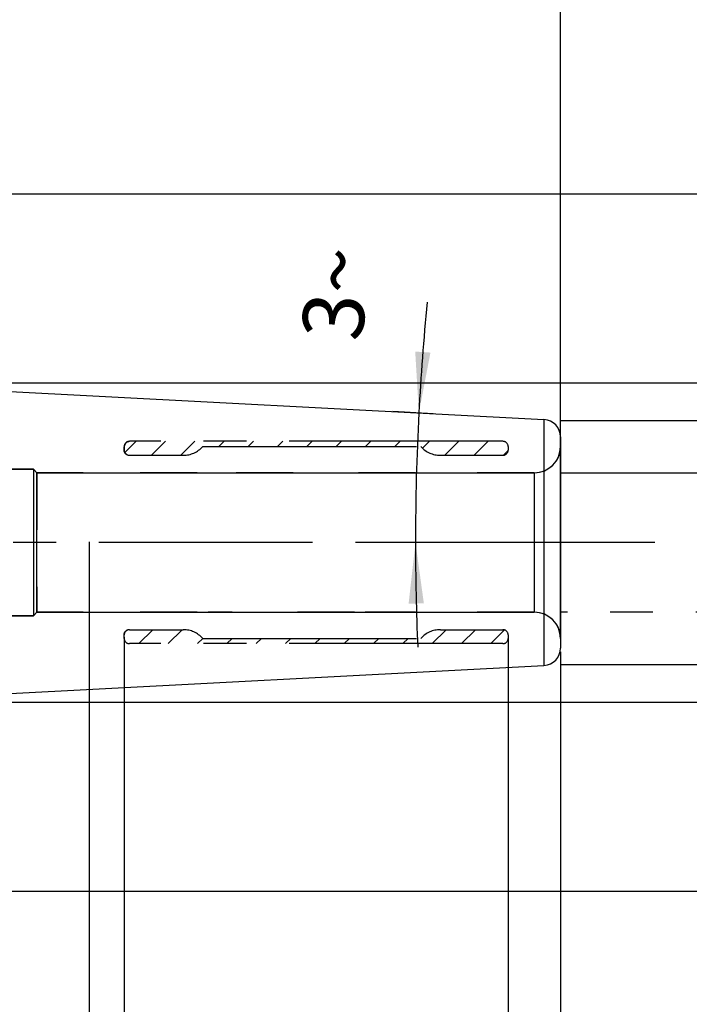
# Model space of a CAD drawing. Units: millimetres. Extents: x 0 to 594, y 0 to 420.
# Drawn here: x 385 to 424, y 185 to 241 of the extents above; entities that cross this region are included whole.
import ezdxf

# ---------------------------------------------------------------- set-up
doc = ezdxf.new("R2010")
doc.units = ezdxf.units.MM
doc.header["$LTSCALE"] = 32.67
doc.linetypes.add('CENTER', pattern=[0.6, 0.375, -0.075, 0.075, -0.075])
doc.linetypes.add('HIDDEN', pattern=[0.2, 0.1, -0.1])
doc.layers.get('0').update_dxf_attribs({"linetype": 'CONTINUOUS'})
for name, color, linetype in [('606750301-000_CL', 7, 'CONTINUOUS'), ('606750301-000_HL', 7, 'CONTINUOUS'), ('606750325-000_AXIS', 7, 'CONTINUOUS'), ('606750325-000_HL', 7, 'CONTINUOUS'), ('COLLECTION02', 7, 'CONTINUOUS')]:
    doc.layers.add(name, color=color, linetype=linetype)
doc.styles.get("Standard").update_dxf_attribs({"font": 'TXT.SHX', "width": 0.7})
doc.styles.add('TEXTSTYLE_3', font='gdt', dxfattribs={"width": 0.7})
doc.dimstyles.new('DIMSTYLE_1', dxfattribs={"dimtxt": 3.5, "dimasz": 3.5, "dimexe": 0.18, "dimexo": 0.0625, "dimgap": 0.09, "dimtad": 1, "dimdec": 3, "dimdsep": 46, "dimtxsty": 'STANDARD', "dimblk": '_FILLED', "dimblk1": '_FILLED', "dimblk2": '_FILLED', "dimcen": 0.09, "dimclrt": 2, "dimadec": 0, "dimazin": 0, "dimtp": 0.05, "dimtm": 0.05, "dimtfac": 1, "dimtdec": 3, "dimtofl": 0, "dimtmove": 0, "dimatfit": 3, "dimldrblk": '_FILLED', "dimfxl": 1, "dimtolj": 1, "dimarcsym": 0})
doc.dimstyles.new('DIMSTYLE_2', dxfattribs={"dimtxt": 3.5, "dimasz": 3.5, "dimexe": 0.18, "dimexo": 0.0625, "dimgap": 0.09, "dimtad": 1, "dimdec": 3, "dimdsep": 46, "dimtxsty": 'STANDARD', "dimblk": '_FILLED', "dimblk1": '_FILLED', "dimblk2": '_FILLED', "dimcen": 0.09, "dimclrt": 2, "dimadec": 0, "dimazin": 0, "dimtp": 0.1, "dimtm": 0.1, "dimtfac": 1, "dimtdec": 3, "dimtofl": 0, "dimtmove": 0, "dimatfit": 3, "dimldrblk": '_FILLED', "dimfxl": 1, "dimtolj": 1, "dimarcsym": 0})
doc.dimstyles.new('DIMSTYLE_4', dxfattribs={"dimtxt": 3.5, "dimasz": 3.5, "dimexe": 0.18, "dimexo": 0.0625, "dimgap": 0.09, "dimtad": 1, "dimdec": 3, "dimdsep": 46, "dimtxsty": 'STANDARD', "dimblk": '_FILLED', "dimblk1": '_FILLED', "dimblk2": '_FILLED', "dimcen": 0.09, "dimclrt": 2, "dimadec": 0, "dimazin": 0, "dimtp": 0.15, "dimtm": 0.15, "dimtfac": 1, "dimtdec": 3, "dimtofl": 0, "dimtmove": 0, "dimatfit": 3, "dimldrblk": '_FILLED', "dimfxl": 1, "dimtolj": 1, "dimarcsym": 0})
doc.dimstyles.new('DIMSTYLE_6', dxfattribs={"dimtxt": 3.5, "dimasz": 3.5, "dimexe": 0.18, "dimexo": 0.0625, "dimgap": 0.09, "dimtad": 1, "dimdec": 3, "dimdsep": 46, "dimtxsty": 'STANDARD', "dimblk": '_FILLED', "dimblk1": '_FILLED', "dimblk2": '_FILLED', "dimcen": 0.09, "dimclrt": 2, "dimadec": 0, "dimazin": 0, "dimtp": 0.5, "dimtm": 0.5, "dimtfac": 1, "dimtdec": 3, "dimtofl": 0, "dimtmove": 0, "dimatfit": 3, "dimldrblk": '_FILLED', "dimfxl": 1, "dimtolj": 1, "dimarcsym": 0})

# ---------------------------------------------------------------- blocks, each defined once
blk = doc.blocks.new('_FILLED')
at = {"color": 0, "linetype": 'BYBLOCK'}
blk.add_solid([(0, 0), (-1, 0.125), (-1, -0.125)], dxfattribs=at)
blk = doc.blocks.new('*D0')
at = {"color": 3, "linetype": 'CONTINUOUS'}
for p, q in [((413.416, 205.8), (413.416, 159.8)), ((416.416, 204.843), (416.416, 159.8)), ((413.416, 161.3), (404.873, 161.3)), ((404.873, 161.3), (414.916, 161.3)), ((422.416, 161.3), (414.916, 161.3)), ((416.416, 161.3), (422.416, 161.3))]:
    blk.add_line(p, q, dxfattribs=at)
at = {"color": 3, "linetype": 'CONTINUOUS', "xscale": 3.5, "yscale": 3.5, "zscale": 3.5}
blk.add_blockref('_FILLED', (413.416, 161.3), dxfattribs=at)
at = {"color": 3, "linetype": 'CONTINUOUS', "xscale": 3.5, "yscale": 3.5, "zscale": 3.5, "rotation": 180}
blk.add_blockref('_FILLED', (416.416, 161.3), dxfattribs=at)
at = {"color": 2, "linetype": 'CONTINUOUS', "insert": (410.373, 165.675), "char_height": 3.5, "width": 5.5, "attachment_point": 3, "line_spacing_factor": 0.9}
blk.add_mtext('(3)', dxfattribs=at)
blk = doc.blocks.new('*D1')
at = {"color": 3, "linetype": 'CONTINUOUS'}
for p, q in [((391.416, 205.868), (391.416, 149.8)), ((416.416, 204.744), (416.416, 149.8)), ((391.416, 151.3), (403.916, 151.3)), ((416.416, 151.3), (403.916, 151.3))]:
    blk.add_line(p, q, dxfattribs=at)
at = {"color": 3, "linetype": 'CONTINUOUS', "xscale": 3.5, "yscale": 3.5, "zscale": 3.5, "rotation": 180}
blk.add_blockref('_FILLED', (391.416, 151.3), dxfattribs=at)
at = {"color": 3, "linetype": 'CONTINUOUS', "xscale": 3.5, "yscale": 3.5, "zscale": 3.5}
blk.add_blockref('_FILLED', (416.416, 151.3), dxfattribs=at)
at = {"color": 2, "linetype": 'CONTINUOUS', "insert": (403.916, 155.675), "char_height": 3.5, "width": 8.25, "attachment_point": 2, "line_spacing_factor": 0.9}
blk.add_mtext('(25)', dxfattribs=at)
blk = doc.blocks.new('*D3')
at = {"color": 3, "linetype": 'CONTINUOUS'}
for p, q in [((431.416, 207.35), (431.416, 169.8)), ((416.416, 205.031), (416.416, 169.8)), ((416.416, 171.3), (423.916, 171.3)), ((431.416, 171.3), (423.916, 171.3)), ((423.916, 171.3), (466.417, 171.3))]:
    blk.add_line(p, q, dxfattribs=at)
at = {"color": 3, "linetype": 'CONTINUOUS', "xscale": 3.5, "yscale": 3.5, "zscale": 3.5, "rotation": 180}
blk.add_blockref('_FILLED', (416.416, 171.3), dxfattribs=at)
at = {"color": 3, "linetype": 'CONTINUOUS', "xscale": 3.5, "yscale": 3.5, "zscale": 3.5}
blk.add_blockref('_FILLED', (431.416, 171.3), dxfattribs=at)
at = {"color": 2, "linetype": 'CONTINUOUS', "insert": (436.667, 175.675), "char_height": 3.5, "width": 29.75, "attachment_point": 1, "line_spacing_factor": 0.9}
blk.add_mtext('2.5d1-50max.', dxfattribs=at)
blk = doc.blocks.new('*D5')
at = {"color": 3, "linetype": 'CONTINUOUS'}
for p, q in [((379.416, 209.847), (379.416, 129.8)), ((416.416, 204.744), (416.416, 129.8)), ((379.416, 131.3), (397.916, 131.3)), ((416.416, 131.3), (397.916, 131.3))]:
    blk.add_line(p, q, dxfattribs=at)
at = {"color": 3, "linetype": 'CONTINUOUS', "xscale": 3.5, "yscale": 3.5, "zscale": 3.5, "rotation": 180}
blk.add_blockref('_FILLED', (379.416, 131.3), dxfattribs=at)
at = {"color": 3, "linetype": 'CONTINUOUS', "xscale": 3.5, "yscale": 3.5, "zscale": 3.5}
blk.add_blockref('_FILLED', (416.416, 131.3), dxfattribs=at)
at = {"color": 2, "linetype": 'CONTINUOUS', "insert": (397.916, 135.675), "char_height": 3.5, "width": 5.25, "attachment_point": 2, "line_spacing_factor": 0.9}
blk.add_mtext('37', dxfattribs=at)
blk = doc.blocks.new('*D6')
at = {"color": 3, "linetype": 'CONTINUOUS'}
for p, q in [((389.416, 211.33), (389.416, 139.8)), ((379.416, 209.85), (379.416, 139.8)), ((379.416, 141.3), (343.855, 141.3)), ((343.855, 141.3), (384.416, 141.3)), ((395.416, 141.3), (384.416, 141.3)), ((389.416, 141.3), (395.416, 141.3))]:
    blk.add_line(p, q, dxfattribs=at)
at = {"color": 3, "linetype": 'CONTINUOUS', "xscale": 3.5, "yscale": 3.5, "zscale": 3.5}
blk.add_blockref('_FILLED', (379.416, 141.3), dxfattribs=at)
at = {"color": 3, "linetype": 'CONTINUOUS', "xscale": 3.5, "yscale": 3.5, "zscale": 3.5, "rotation": 180}
blk.add_blockref('_FILLED', (389.416, 141.3), dxfattribs=at)
at = {"color": 2, "linetype": 'CONTINUOUS', "insert": (374.771, 145.675), "char_height": 3.5, "width": 30.91667, "attachment_point": 3, "line_spacing_factor": 0.9}
blk.add_mtext('10\\PVERSTELLWEG', dxfattribs=at)
blk = doc.blocks.new('*D7')
at = {"color": 3, "linetype": 'CONTINUOUS'}
for p, q in [((336.416, 227.175), (336.416, 272.8)), ((416.416, 215.377), (416.416, 272.8)), ((336.416, 271.3), (376.416, 271.3)), ((416.416, 271.3), (376.416, 271.3))]:
    blk.add_line(p, q, dxfattribs=at)
at = {"color": 3, "linetype": 'CONTINUOUS', "xscale": 3.5, "yscale": 3.5, "zscale": 3.5, "rotation": 180}
blk.add_blockref('_FILLED', (336.416, 271.3), dxfattribs=at)
at = {"color": 3, "linetype": 'CONTINUOUS', "xscale": 3.5, "yscale": 3.5, "zscale": 3.5}
blk.add_blockref('_FILLED', (416.416, 271.3), dxfattribs=at)
at = {"color": 2, "linetype": 'CONTINUOUS', "insert": (376.416, 275.675), "char_height": 3.5, "width": 5.5, "attachment_point": 2, "line_spacing_factor": 0.9}
blk.add_mtext('80', dxfattribs=at)
blk = doc.blocks.new('*D10')
at = {"color": 3, "linetype": 'CONTINUOUS'}
for p, q in [((461.416, 211.3), (461.416, 260.233)), ((375.416, 220.449), (462.916, 220.449)), ((461.416, 220.449), (461.416, 211.3)), ((461.416, 202.152), (461.416, 211.3)), ((375.416, 202.152), (462.916, 202.152))]:
    blk.add_line(p, q, dxfattribs=at)
at = {"color": 3, "linetype": 'CONTINUOUS', "xscale": 3.5, "yscale": 3.5, "zscale": 3.5}
for p, rotation in [((461.416, 220.449), 90), ((461.416, 202.152), 270)]:
    blk.add_blockref('_FILLED', p, dxfattribs=dict(at, rotation=rotation))
at = {"color": 2, "linetype": 'CONTINUOUS', "insert": (457.041, 237.566), "char_height": 3.5, "width": 22.66667, "attachment_point": 1, "rotation": 90, "line_spacing_factor": 0.9}
blk.add_mtext('(\\Fgdt;{\\Fgdt;n}\\FTXT.SHX;18.297)', dxfattribs=at)
blk = doc.blocks.new('*D11')
at = {"color": 3, "linetype": 'CONTINUOUS'}
for p, q in [((409.121, 218.683), (406.803, 218.804)), ((409.534, 211.3), (406.607, 211.3))]:
    blk.add_line(p, q, dxfattribs=at)
for start, end in [(174.42722, 177), (177, 180), (180, 182.42304)]:
    blk.add_arc((549.984, 211.3), 141.878, start, end, dxfattribs=at)
for points in [[(408.091, 222.247), (408.301, 218.726), (408.964, 222.19)], [(408.587, 207.806), (408.107, 211.3), (407.712, 207.795)]]:
    blk.add_solid(points, dxfattribs=at)
at = {"color": 2, "linetype": 'CONTINUOUS', "insert": (401.81, 225.758), "char_height": 3.5, "width": 4.83333, "attachment_point": 2, "rotation": 84.4272, "line_spacing_factor": 0.9}
blk.add_mtext('3\\Fgdt;{\\Fgdt;~}', dxfattribs=at)
blk = doc.blocks.new('*D12')
at = {"color": 3, "linetype": 'CONTINUOUS'}
for p, q in [((451.416, 211.3), (451.416, 248.797)), ((416.416, 218.3), (452.916, 218.3)), ((451.416, 218.3), (451.416, 211.3)), ((451.416, 204.3), (451.416, 211.3)), ((416.416, 204.3), (452.916, 204.3))]:
    blk.add_line(p, q, dxfattribs=at)
at = {"color": 3, "linetype": 'CONTINUOUS', "xscale": 3.5, "yscale": 3.5, "zscale": 3.5}
for p, rotation in [((451.416, 218.3), 90), ((451.416, 204.3), 270)]:
    blk.add_blockref('_FILLED', p, dxfattribs=dict(at, rotation=rotation))
at = {"color": 2, "linetype": 'CONTINUOUS', "insert": (447.041, 239.38), "char_height": 3.5, "width": 9.41667, "attachment_point": 1, "rotation": 90, "line_spacing_factor": 0.9, "style": 'TEXTSTYLE_3'}
blk.add_mtext('{\\Fgdt;n}\\FTXT.SHX;14', dxfattribs=at)
blk = doc.blocks.new('*D13')
at = {"color": 3, "linetype": 'CONTINUOUS'}
for p, q in [((369.516, 231.3), (472.916, 231.3)), ((471.416, 231.3), (471.416, 211.3)), ((471.416, 191.3), (471.416, 211.3)), ((369.516, 191.3), (472.916, 191.3))]:
    blk.add_line(p, q, dxfattribs=at)
at = {"color": 3, "linetype": 'CONTINUOUS', "xscale": 3.5, "yscale": 3.5, "zscale": 3.5}
for p, rotation in [((471.416, 231.3), 90), ((471.416, 191.3), 270)]:
    blk.add_blockref('_FILLED', p, dxfattribs=dict(at, rotation=rotation))
at = {"color": 2, "linetype": 'CONTINUOUS', "insert": (467.041, 211.3), "char_height": 3.5, "width": 10.16667, "attachment_point": 2, "rotation": 90, "line_spacing_factor": 0.9, "style": 'TEXTSTYLE_3'}
blk.add_mtext('{\\Fgdt;n}\\FTXT.SHX;40', dxfattribs=at)
blk = doc.blocks.new('*D14')
at = {"color": 3, "linetype": 'CONTINUOUS'}
for p, q in [((375.416, 220.527), (375.416, 252.8)), ((416.416, 217.351), (416.416, 252.8)), ((375.416, 251.3), (395.916, 251.3)), ((416.416, 251.3), (395.916, 251.3))]:
    blk.add_line(p, q, dxfattribs=at)
at = {"color": 3, "linetype": 'CONTINUOUS', "xscale": 3.5, "yscale": 3.5, "zscale": 3.5, "rotation": 180}
blk.add_blockref('_FILLED', (375.416, 251.3), dxfattribs=at)
at = {"color": 3, "linetype": 'CONTINUOUS', "xscale": 3.5, "yscale": 3.5, "zscale": 3.5}
blk.add_blockref('_FILLED', (416.416, 251.3), dxfattribs=at)
at = {"color": 2, "linetype": 'CONTINUOUS', "insert": (395.916, 255.675), "char_height": 3.5, "width": 4.75, "attachment_point": 2, "line_spacing_factor": 0.9}
blk.add_mtext('41', dxfattribs=at)

msp = doc.modelspace()

# ---------------------------------------------------------------- linework, layer by layer
at = {"layer": '606750301-000_CL', "color": 7, "linetype": 'CONTINUOUS'}
for p, q in [((375.4163109, 220.4490221), (415.4686469, 218.3499681)), ((416.4163109, 217.3513386), (416.4163109, 205.2492677)), ((375.4163109, 202.1515842), (415.4686469, 204.2506382))]:
    msp.add_line(p, q, dxfattribs=at)
at = {"layer": '606750301-000_CL', "color": 9, "linetype": 'CONTINUOUS'}
msp.add_line((415.4686469, 218.3499681), (415.4686469, 204.2506382), dxfattribs=at)
at = {"layer": '606750301-000_CL', "color": 7, "linetype": 'CONTINUOUS'}
for centre, start, end in [((415.4163109, 217.3513386), 0, 87), ((415.4163109, 205.2492677), 273, 360)]:
    msp.add_arc(centre, 1, start, end, dxfattribs=at)
at = {"layer": '606750301-000_HL', "color": 6, "linetype": 'HIDDEN'}
for p, q in [((391.4163109, 216.5829049), (391.4163109, 216.777878)), ((391.5781159, 216.3339356), (391.5802834, 216.3329149)), ((386.2163109, 215.5003032), (378.9163109, 215.5003032)), ((386.4163109, 215.3003032), (386.2163109, 215.5003032)), ((386.2163109, 215.5003032), (386.2163109, 207.1003032)), ((395.604061, 215.3003032), (386.4163109, 215.3003032)), ((386.4163109, 215.3003032), (386.4163109, 207.3003032)), ((401.104061, 215.3003032), (396.2285608, 215.3003032)), ((408.104061, 215.3003032), (401.7285608, 215.3003032)), ((414.9163109, 215.3003032), (408.7285608, 215.3003032)), ((386.4163109, 207.3003032), (386.2163109, 207.1003032)), ((395.604061, 207.3003032), (386.4163109, 207.3003032)), ((397.604061, 207.3003032), (396.2285608, 207.3003032)), ((404.604061, 207.3003032), (398.2285608, 207.3003032)), ((408.104061, 207.3003032), (405.2285608, 207.3003032)), ((414.9163109, 207.3003032), (408.7285608, 207.3003032)), ((386.2163109, 207.1003032), (378.9163109, 207.1003032))]:
    msp.add_line(p, q, dxfattribs=at)
for centre, radius, start, end in [((414.9163109, 216.8003032), 1.5, 270, 360), ((391.6897645, 216.5829032), 0.2734535, 179.99965479, 182.5024264), ((391.688383, 216.5828355), 0.2720706, 182.25588582, 187.07834172), ((414.9163109, 205.8003032), 1.5, 0, 90), ((391.6899206, 206.0177032), 0.2736097, 177.74745455, 180.00036605)]:
    msp.add_arc(centre, radius, start, end, dxfattribs=at)
for points, knots in [([(391.7163109, 217.0843906), (391.6963231, 217.084354), (391.6564795, 217.0800665), (391.5813936, 217.0557555), (391.4991143, 216.9981784), (391.4327169, 216.8976521), (391.4163109, 216.8177421), (391.4163109, 216.777878)], [0, 0, 0, 0, 0.1268188886, 0.2520011827, 0.4979602609, 0.7470697135, 1, 1, 1, 1]), ([(391.5802834, 216.3329149), (391.5690569, 216.3381369), (391.5365387, 216.3557575), (391.484362, 216.397982), (391.4334803, 216.4722642), (391.4180796, 216.5364685), (391.4165717, 216.5709638)], [0, 0, 0, 0, 0.1228110325, 0.3654146575, 0.6578609753, 1, 1, 1, 1]), ([(391.418386, 216.5493092), (391.4221107, 216.5193471), (391.438828, 216.4640121), (391.4927865, 216.3871208), (391.5452516, 216.3495936), (391.5781159, 216.3339356)], [0, 0, 0, 0, 0.325184731, 0.6079211179, 1, 1, 1, 1]), ([(391.4165223, 206.0284572), (391.4178853, 206.063098), (391.4331133, 206.1276205), (391.4840305, 206.2023091), (391.5363677, 206.244748), (391.5690089, 206.2624468), (391.5802834, 206.2676915)], [0, 0, 0, 0, 0.3421966496, 0.6345720383, 0.8771360893, 1, 1, 1, 1])]:
    msp.add_open_spline(points, degree=3, knots=knots, dxfattribs=at)
at = {"layer": '606750325-000_AXIS', "color": 3, "linetype": 'CENTER'}
msp.add_line((441.4163109, 211.3003032), (283.6163109, 211.3003032), dxfattribs=at)
at = {"layer": '606750325-000_HL', "color": 6, "linetype": 'HIDDEN'}
for p, q in [((391.4546154, 216.4540084), (392.1009101, 217.1003032)), ((392.9809958, 216.3003032), (393.7809958, 217.1003032)), ((394.6610816, 216.3003032), (395.4610816, 217.1003032)), ((396.8411673, 216.8003032), (397.1411673, 217.1003032)), ((398.521253, 216.8003032), (398.821253, 217.1003032)), ((400.2013387, 216.8003032), (400.5013387, 217.1003032)), ((401.8814244, 216.8003032), (402.1814244, 217.1003032)), ((403.5615101, 216.8003032), (403.8615101, 217.1003032)), ((405.2415958, 216.8003032), (405.5415958, 217.1003032)), ((406.9216815, 216.8003032), (407.2216815, 217.1003032)), ((408.5083142, 216.7068501), (408.9017673, 217.1003032)), ((409.781853, 216.3003032), (410.581853, 217.1003032)), ((411.4619387, 216.3003032), (412.2619387, 217.1003032)), ((413.1434465, 216.3017253), (413.4148888, 216.5731676)), ((392.2615101, 205.5003032), (393.0615101, 206.3003032)), ((393.9415958, 205.5003032), (394.7415958, 206.3003032)), ((409.0623672, 205.5003032), (409.8623672, 206.3003032)), ((410.742453, 205.5003032), (411.542453, 206.3003032)), ((412.4225387, 205.5003032), (413.2081008, 206.2858653)), ((395.6216815, 205.5003032), (395.9216815, 205.8003032)), ((397.3017673, 205.5003032), (397.6017673, 205.8003032)), ((398.981853, 205.5003032), (399.281853, 205.8003032)), ((400.6619387, 205.5003032), (400.9619387, 205.8003032)), ((402.3420244, 205.5003032), (402.6420244, 205.8003032)), ((404.0221101, 205.5003032), (404.3221101, 205.8003032)), ((405.7021958, 205.5003032), (406.0021958, 205.8003032)), ((407.3822815, 205.5003032), (407.6822815, 205.8003032))]:
    msp.add_line(p, q, dxfattribs=at)
at = {"layer": 'COLLECTION02', "color": 6, "linetype": 'CENTER'}
for p, q in [((391.4163109, 216.8003032), (391.4163109, 216.6003032)), ((413.1163109, 217.1003032), (391.7163109, 217.1003032)), ((395.9163109, 216.8003032), (408.4163109, 216.8003032)), ((413.4163109, 216.8003032), (413.4163109, 216.6003032)), ((391.7163109, 216.3003032), (394.7982769, 216.3003032)), ((409.5343449, 216.3003032), (413.1163109, 216.3003032)), ((391.7163109, 206.3003032), (394.7982769, 206.3003032)), ((409.5343449, 206.3003032), (413.1163109, 206.3003032)), ((391.4163109, 205.8003032), (391.4163109, 206.0003032)), ((395.9163109, 205.8003032), (408.4163109, 205.8003032)), ((413.4163109, 206.0003032), (413.4163109, 205.8003032)), ((413.1163109, 205.5003032), (391.7163109, 205.5003032))]:
    msp.add_line(p, q, dxfattribs=at)
at = {"layer": 'COLLECTION02', "color": 6}
for p, q in [((416.4163109, 205.8003032), (416.4163109, 216.8003032)), ((378.9163109, 215.5003032), (386.2163109, 215.5003032)), ((386.4163109, 215.3003032), (386.2163109, 215.5003032)), ((386.2163109, 215.5003032), (386.2163109, 207.1003032)), ((386.4163109, 215.3003032), (414.9163109, 215.3003032)), ((386.4163109, 207.3003032), (386.4163109, 215.3003032)), ((414.9163109, 215.3003032), (414.9163109, 207.3003032)), ((386.4163109, 207.3003032), (386.2163109, 207.1003032)), ((386.4163109, 207.3003032), (414.9163109, 207.3003032)), ((378.9163109, 207.1003032), (386.2163109, 207.1003032))]:
    msp.add_line(p, q, dxfattribs=at)
at = {"layer": 'COLLECTION02', "color": 30, "linetype": 'CENTER'}
for p, q in [((416.4163109, 215.3003032), (436.4163109, 215.3003032)), ((436.4163109, 207.3003032), (416.4163109, 207.3003032))]:
    msp.add_line(p, q, dxfattribs=at)
at = {"layer": 'COLLECTION02', "color": 6, "linetype": 'CENTER'}
for centre, radius, start, end in [((391.7163109, 216.8003032), 0.3, 90, 180), ((394.7982769, 217.8003032), 1.5, 270, 318.1896851), ((409.5343449, 217.8003032), 1.5, 221.8103149, 270), ((413.1163109, 216.8003032), 0.3, 0, 90), ((391.7163109, 216.6003032), 0.3, 180, 270), ((413.1163109, 216.6003032), 0.3, 270, 360), ((391.7163109, 206.0003032), 0.3, 90, 180), ((394.7982769, 204.8003032), 1.5, 41.8103149, 90), ((409.5343449, 204.8003032), 1.5, 90, 138.1896851), ((413.1163109, 206.0003032), 0.3, 0, 90), ((391.7163109, 205.8003032), 0.3, 180, 270), ((413.1163109, 205.8003032), 0.3, 270, 360)]:
    msp.add_arc(centre, radius, start, end, dxfattribs=at)
at = {"layer": 'COLLECTION02', "color": 6}
for centre, start, end in [((414.9163109, 216.8003032), 270, 360), ((414.9163109, 205.8003032), 0, 90)]:
    msp.add_arc(centre, 1.5, start, end, dxfattribs=at)

# ---------------------------------------------------------------- dimensions: what is measured, and where the dimension line sits
at = {"color": 3, "linetype": 'CONTINUOUS'}
for base, p1, p2, picture, middle in [((416.4163109, 271.3003032), (336.4163109, 227.1752443), (416.4163109, 215.3768954), '*D7', (373.6663109, 273.9253032)), ((416.4163109, 251.3003032), (375.4163109, 220.526825), (416.4163109, 217.3513386), '*D14', (393.5413109, 253.9253032))]:
    dim = msp.add_linear_dim(base=base, p1=p1, p2=p2, dimstyle='DIMSTYLE_4', dxfattribs=at)
    dim.commit()
    dim.dimension.update_dxf_attribs({"geometry": picture, "text_midpoint": middle, "dimtype": 160})
for base, p1, p2, angle, text, dimstyle, picture, middle in [((461.4163109, 220.4490221), (375.4163109, 202.1515842), (375.4163109, 220.4490221), 90, '(%%c<>)', 'DIMSTYLE_2', '*D10', (458.7913109, 248.8996828)), ((451.4163109, 218.3003032), (416.4163109, 204.3003032), (416.4163109, 218.3003032), 90, '%%c<>', 'DIMSTYLE_2', '*D12', (448.7913109, 244.0885543)), ((471.4163109, 231.3003032), (369.516074, 191.3003032), (369.516074, 231.3003032), 90, '%%c<>', 'DIMSTYLE_4', '*D13', (469.9301647, 209.0280616)), ((416.4163109, 171.3003032), (431.4163109, 207.3503032), (416.4163109, 205.0311965), 180, '2.5-50max.', 'DIMSTYLE_2', '*D3', (451.542441, 173.9253032))]:
    dim = msp.add_linear_dim(base=base, p1=p1, p2=p2, angle=angle, text=text, dimstyle=dimstyle, dxfattribs=at)
    dim.commit()
    dim.dimension.update_dxf_attribs({"geometry": picture, "text_midpoint": middle, "dimtype": 160})
dim = msp.add_angular_dim_2l(base=(408.155238, 215.014227), line1=((406.8031142, 218.8041095), (409.1207237, 218.6826487)), line2=((409.5341442, 211.3003032), (406.6066201, 211.3003032)), dimstyle='DIMSTYLE_6', dxfattribs=at)
dim.commit()
dim.dimension.update_dxf_attribs({"geometry": '*D11', "text_midpoint": (404.6669202, 225.1220374), "dimtype": 162})
for base, p1, p2, text, dimstyle, picture, middle in [((389.4163109, 141.3003032), (379.4163109, 209.8503189), (389.4163109, 211.3303324), '<>\\PVERSTELLWEG', 'DIMSTYLE_2', '*D6', (341.479527, 140.8628032)), ((416.4163109, 151.3003032), (391.4163109, 205.8680698), (416.4163109, 204.7441344), '(<>)', 'DIMSTYLE_2', '*D1', (402.9788109, 153.9253032)), ((416.4163109, 161.3003032), (413.4163109, 205.8003032), (416.4163109, 204.8431275), '(<>)', 'DIMSTYLE_1', '*D0', (406.1234827, 163.9253032))]:
    dim = msp.add_linear_dim(base=base, p1=p1, p2=p2, text=text, dimstyle=dimstyle, dxfattribs=at)
    dim.commit()
    dim.dimension.update_dxf_attribs({"geometry": picture, "text_midpoint": middle, "dimtype": 160})
dim = msp.add_linear_dim(base=(379.4163109, 131.3003032), p1=(416.4163109, 204.7441344), p2=(379.4163109, 209.8474556), angle=180, dimstyle='DIMSTYLE_4', dxfattribs=at)
dim.commit()
dim.dimension.update_dxf_attribs({"geometry": '*D5', "text_midpoint": (395.2913109, 133.9253032), "dimtype": 160})

doc.saveas('drawing.dxf')
